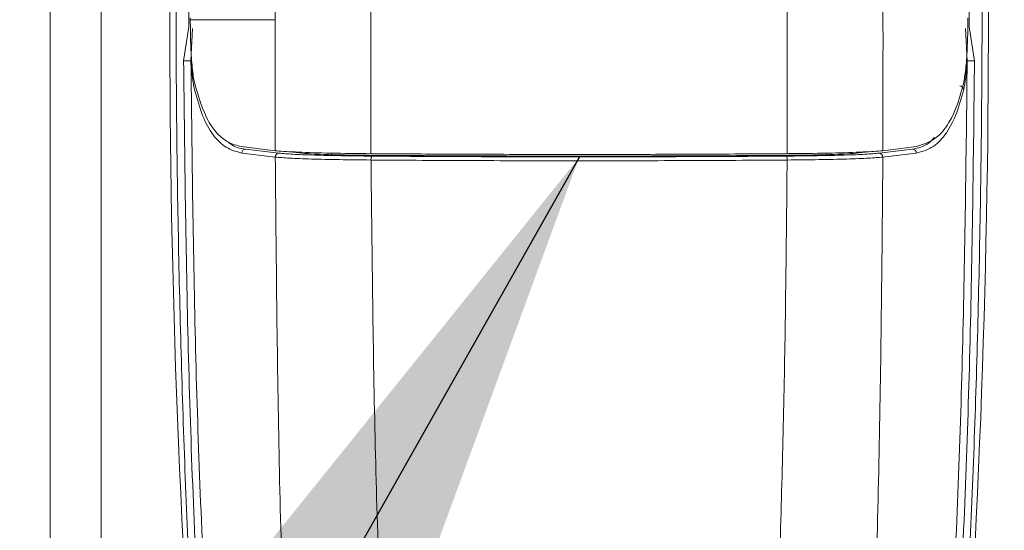
# Model space of a CAD drawing. Units: inches. Extents: x 0.2 to 16.8, y 0.2 to 10.8.
# Drawn here: x 15.7 to 15.8, y 7.8 to 7.9 of the extents above; entities that cross this region are included whole.
import ezdxf

# ---------------------------------------------------------------- set-up
doc = ezdxf.new("R2010")
doc.units = ezdxf.units.IN
doc.header["$MEASUREMENT"] = 0
doc.header["$PDSIZE"] = -1
doc.linetypes.add('SLD-Solid', pattern=[0])
doc.layers.add('LAYER_1', color=7, linetype='SLD-Solid', lineweight=35)
doc.styles.add('SLDTEXTSTYLE1', font='ARIAL.TTF', dxfattribs={"width": 0.948})
doc.styles.get("Standard").update_dxf_attribs({"font": 'ARIAL.TTF'})
doc.dimstyles.new('SLDDIMSTYLE1', dxfattribs={"dimtxt": 0.1011149088541667, "dimasz": 0.188, "dimexe": 0, "dimexo": 0.0625, "dimgap": 0.02527872721354166, "dimtad": 0, "dimtih": 1, "dimtoh": 1, "dimdec": 1, "dimlfac": 35, "dimrnd": 1e-09, "dimzin": 12, "dimdsep": 46, "dimtxsty": 'SLDTEXTSTYLE1', "dimsah": 1, "dimcen": 0.09, "dimadec": 0, "dimazin": 3, "dimtfac": 1, "dimtdec": 1, "dimtmove": 0, "dimatfit": 0, "dimfxl": 1, "dimfrac": 2, "dimtolj": 1, "dimtzin": 12, "dimarcsym": 0})
doc.dimstyles.new('SLDDIMSTYLE2', dxfattribs={"dimtxt": 0.18, "dimasz": 0.188, "dimexe": 0, "dimexo": 0.0625, "dimgap": 0, "dimtad": 0, "dimtih": 1, "dimtoh": 1, "dimdec": 0, "dimrnd": 1e-09, "dimzin": 0, "dimdsep": 46, "dimtxsty": 'Standard', "dimsah": 1, "dimcen": 0.09, "dimadec": 0, "dimazin": 0, "dimtfac": 0.188, "dimtdec": 0, "dimtofl": 0, "dimtmove": 0, "dimatfit": 3, "dimfxl": 1, "dimfrac": 2, "dimtolj": 1, "dimtzin": 0, "dimarcsym": 0})

# ---------------------------------------------------------------- blocks, each defined once
blk = doc.blocks.new('_D_1')
at = {"layer": 'Defpoints', "color": 0}
for p in [(15.78274556823047, 7.843804083366356), (16.354447516246, 7.354011952575406), (16.37960545231833, 7.354011952575406)]:
    blk.add_point(p, dxfattribs=at)
at = {"layer": 'LAYER_1', "color": 0, "lineweight": -2}
for p, q in [((16.37960545231833, 8.031804083366358), (16.37960545231833, 8.219804083366359)), ((15.84524556823047, 7.843804083366356), (16.37960545231833, 7.843804083366358)), ((16.37960545231833, 7.843804083366358), (16.37960545231833, 7.691091080588718)), ((16.37960545231833, 7.354011952575406), (16.37960545231833, 7.511005427919446)), ((16.416947516246, 7.354011952575406), (16.37960545231833, 7.354011952575406)), ((16.37960545231833, 7.166011952575406), (16.37960545231833, 6.978011952575407))]:
    blk.add_line(p, q, dxfattribs=at)
at = {"layer": 'LAYER_1', "color": 0}
for points in [[(16.348272118985, 8.031804083366358), (16.41093878565167, 8.031804083366358), (16.37960545231833, 7.843804083366358)], [(16.41093878565167, 7.166011952575406), (16.348272118985, 7.166011952575406), (16.37960545231833, 7.354011952575406)]]:
    blk.add_solid(points, dxfattribs=at)
at = {"layer": 'LAYER_1', "color": 0, "lineweight": 0, "insert": (16.37960545231833, 7.665812353375176), "char_height": 0.1011149088541667, "attachment_point": 2, "style": 'SLDTEXTSTYLE1'}
blk.add_mtext('\\A1;17.1 [435]', dxfattribs=at)

msp = doc.modelspace()

# ---------------------------------------------------------------- linework, layer by layer
at = {"color": 7, "linetype": 'SLD-Solid', "lineweight": 0}
for p, q in [((15.73622985279167, 7.460873593529195), (15.73622985279167, 7.966497884323765)), ((15.74072896424613, 7.449625001950075), (15.74072896424613, 7.966497884323765)), ((15.7485525264391, 7.855909612134637), (15.74855145368958, 7.85608809083474)), ((15.74797002345393, 7.852294412754871), (15.74843666949177, 7.855273773384662)), ((15.75600599005034, 7.855909612134637), (15.7485525264391, 7.855909612134637)), ((15.75602744504058, 7.844408295855966), (15.75600599005034, 7.855909612134637)), ((15.81705509204399, 7.855273773384662), (15.81752066533232, 7.852294412754871)), ((15.74861581866032, 7.85230121800959), (15.74875313059789, 7.855123689023212)), ((15.81687594287544, 7.85230121800959), (15.81673755818836, 7.855123689023212)), ((15.75306343813818, 7.844767935129954), (15.75602744504058, 7.844408295855966)), ((15.75603066328912, 7.843845269979138), (15.75308703862745, 7.8442015569109)), ((15.75635141539328, 7.84418687365195), (15.75341422722869, 7.844543093536868)), ((15.76096745654457, 7.844191969212134), (15.76096745654457, 7.84406276994275)), ((15.80452430499119, 7.844194550515647), (15.80452430499119, 7.84406276994275)), ((15.80913927339297, 7.84418687365195), (15.81207646155756, 7.844543093536868)), ((15.8124036501588, 7.8442015569109), (15.80946109824665, 7.843845269979138)), ((15.81242725064807, 7.844767935129954), (15.80946324374568, 7.844408295855966))]:
    msp.add_line(p, q, dxfattribs=at)
for centre, radius, start, end in [((16.6466375817288, 7.855909596309294), 0.899887514060702, 176.1750878801468, 185.1827406893518), ((14.91885355473217, 7.85590959630929), 0.8998875140607936, 354.8172593106508, 3.824912119852971), ((15.74785934264499, 7.893442911593387), 0.04114864769229755, 270.1541132267494, 271.0533839438662), ((15.81762872983395, 7.893075882575059), 0.04078161299693061, 268.9423183097609, 269.8481755220247), ((15.81622879096336, 7.84974804349681), 0.000341048907203321, 5.849951831827299, 89.41162375150857), ((15.75342307238137, 7.844207129987904), 0.0003360799651247705, 91.50811858622635, 180.9501560952048), ((15.7563636922406, 7.843853957689791), 0.0003331422501603475, 92.1119231937646, 181.4943333978998), ((15.80912634565452, 7.84385229697877), 0.0003348263380590399, 358.79744531003, 87.78724393633587), ((15.81206761640488, 7.844207129987903), 0.0003360799651263937, 359.0498439049582, 88.49188141377763), ((15.76496588609577, 7.843662305155742), 0.0005220063116855035, 149.0387921108976, 188.491001595447), ((15.80052480269049, 7.843662305155746), 0.0005220063116756025, 351.5089984038999, 30.96120788918595)]:
    msp.add_arc(centre, radius, start, end, dxfattribs=at)
for centre, major_axis, ratio, start_param, end_param in [((15.91554161838685, 7.845980877314247), (0.1653627684683912, 1.332267629550188e-14), 0.03492076946483195, 3.430254772426034, 3.453741332986662), ((15.76673272744288, 7.844304019576265), (0.00899812109164344, 1.77635683940025e-15), 0.03492076946491465, 3.453894953585098, 4.507861200893005), ((15.79875840901798, 7.844304019576264), (0.00899812109164344, 8.881784197001252e-16), 0.03492076946491465, 4.916916759877529, 5.970883007149326), ((15.64994951807417, 7.845980877314239), (0.1653627684684338, 1.332267629550188e-14), 0.03492076946482831, 5.971036627779037, 5.994314852810528)]:
    msp.add_ellipse(centre, major_axis=major_axis, ratio=ratio, start_param=start_param, end_param=end_param, dxfattribs=at)
for points, knots in [([(15.75600599005034, 7.855909612134637), (15.75603473577688, 7.862924794189603), (15.75609226024773, 7.876963216039387), (15.75639727776021, 7.890972059336473), (15.75654987405306, 7.897980501366229)], [0, 0, 0, 0, 0.4997130111938577, 1, 1, 1, 1]), ([(15.76444638321286, 7.844144399475949), (15.76442912973849, 7.853088805901693), (15.76439462281302, 7.870977606690918), (15.76482890782876, 7.888835970845314), (15.76504605019022, 7.897765146901643)], [0, 0, 0, 0, 0.5000003371456561, 1, 1, 1, 1]), ([(15.8010443055734, 7.844144399475949), (15.80106209536534, 7.853088807896659), (15.80109767494114, 7.870977620671545), (15.80066231734475, 7.888835972844813), (15.80044463859604, 7.897765146901643)], [0, 0, 0, 0, 0.5000001136613512, 1, 1, 1, 1]), ([(15.8089408147332, 7.897980501366229), (15.80912793092564, 7.889056039885233), (15.80950198878547, 7.871215440854048), (15.80947615474112, 7.853341230984428), (15.80946324374568, 7.844408295855966)], [0, 0, 0, 0, 0.5002332861915988, 0.9999999999999999, 0.9999999999999999, 0.9999999999999999, 0.9999999999999999]), ([(15.75047596631459, 7.776181359828877), (15.7499394795684, 7.783424602669575), (15.74886805307883, 7.797890201875725), (15.74789246481997, 7.819773409381898), (15.74735138118205, 7.841708485808162), (15.74723865635697, 7.86369080724556), (15.74754883559113, 7.878314920404304), (15.74770398157489, 7.885629634520688)], [0, 0, 0, 0, 0.2003786479762813, 0.4001794879509915, 0.5999111416193803, 0.7998828654813115, 1, 1, 1, 1]), ([(15.74843666949177, 7.855273773384662), (15.74844625872407, 7.860338642937259), (15.74846546871412, 7.870485033250683), (15.74870502840131, 7.880607542868733), (15.74882500481521, 7.885677103686605)], [0, 0, 0, 0, 0.4991794516219791, 1, 1, 1, 1]), ([(15.81778777996087, 7.885629634520688), (15.81794252213773, 7.878316810083461), (15.81825187825899, 7.863697221233782), (15.81813877473359, 7.841714949745892), (15.81759988440823, 7.819778008324978), (15.81662386653206, 7.797890272265223), (15.81555162267497, 7.78342466376131), (15.81501472247166, 7.776181359828877)], [0, 0, 0, 0, 0.2000656579843233, 0.3999655246448486, 0.5998189023736313, 0.7996189847569913, 1, 1, 1, 1]), ([(15.81666568397104, 7.885677103686605), (15.81678557054726, 7.880607542370629), (15.81702495090022, 7.870485029780815), (15.8170450559929, 7.860338642443967), (15.81705509204399, 7.855273773384662)], [0, 0, 0, 0, 0.500820450554687, 1, 1, 1, 1]), ([(15.81654768152469, 7.850291723509156), (15.8166185716745, 7.850674546363329), (15.81676036373455, 7.851440255580682), (15.81688760286305, 7.853300248099743), (15.81693559889744, 7.854935143703473), (15.81693856743244, 7.855876391335012), (15.81693923509667, 7.85608809083474)], [0, 0, 0, 0, 0.304370757026123, 0.6087920081220716, 0.9120119579637537, 1, 1, 1, 1]), ([(15.7485525264391, 7.855909612134637), (15.74856171648294, 7.855181794553309), (15.74858009592571, 7.8537262104658), (15.74869977074283, 7.851830325226021), (15.74883540962752, 7.850769497197135), (15.7489263772659, 7.850365566901993), (15.74894300726156, 7.850291723509156)], [0, 0, 0, 0, 0.3099970632176181, 0.6199723721577103, 0.9305263067679068, 0.9999999999999999, 0.9999999999999999, 0.9999999999999999, 0.9999999999999999]), ([(15.75105632380073, 7.776627556579136), (15.75046030580592, 7.784959210472443), (15.74926675051754, 7.8016437563285), (15.74826195587871, 7.826925788926701), (15.74806733146102, 7.843838448231526), (15.74797002345393, 7.852294412754871)], [0, 0, 0, 0, 0.3327774185250056, 0.6664031139964683, 1, 1, 1, 1]), ([(15.75167959126736, 7.776530070467209), (15.75108656316221, 7.784897891371445), (15.74990145497843, 7.801620156214993), (15.74890456640382, 7.826936757420046), (15.74871205371747, 7.843847644365251), (15.74861581866032, 7.85230121800959)], [0, 0, 0, 0, 0.333738125763915, 0.6669427311223088, 1, 1, 1, 1]), ([(15.74892369777034, 7.849782804435852), (15.74886035402548, 7.85010451407085), (15.74873393696958, 7.850746559864053), (15.74865513523867, 7.851783738211746), (15.74861581866032, 7.85230121800959)], [0, 0, 0, 0, 0.5010696096823187, 0.9999999999999999, 0.9999999999999999, 0.9999999999999999, 0.9999999999999999]), ([(15.8138110975189, 7.776530070467209), (15.8144041501633, 7.784897824055803), (15.81558931210407, 7.801620020941038), (15.81658583841248, 7.826936632791044), (15.81677925536928, 7.843847578707994), (15.81687594287544, 7.85230121800959)], [0, 0, 0, 0, 0.3337354029208822, 0.6669399446493709, 1, 1, 1, 1]), ([(15.81752066533232, 7.852294412754871), (15.81742395299968, 7.8438384403853), (15.81723051975194, 7.826925745244597), (15.81622322732899, 7.801643827839596), (15.81503086078212, 7.784959221843868), (15.81443543773504, 7.776627556579136)], [0, 0, 0, 0, 0.3335968531232658, 0.6672233103638758, 1, 1, 1, 1]), ([(15.81656806376543, 7.849782804435852), (15.81663087117135, 7.850104526309231), (15.81675622336796, 7.85074662484738), (15.81683609214848, 7.851783744550665), (15.81687594287544, 7.85230121800959)], [0, 0, 0, 0, 0.5010475094770264, 1, 1, 1, 1]), ([(15.74894300726156, 7.850291723509156), (15.74929949583731, 7.8491071097811), (15.74983965994636, 7.847312141127091), (15.7509135444403, 7.845873417739496), (15.75187497719471, 7.845061038696339), (15.75265377745842, 7.844868967483524), (15.75306343813818, 7.844767935129954)], [0, 0, 0, 0, 0.3842842929351498, 0.5822811636485361, 0.7802735946283007, 1, 1, 1, 1]), ([(15.81242725064807, 7.844767935129954), (15.81312716995559, 7.84499710942621), (15.81418738397684, 7.845344254875104), (15.81525713215664, 7.846787037551657), (15.81598783117444, 7.848245877763016), (15.81635468044861, 7.849586444981933), (15.81654768152469, 7.850291723509156)], [0, 0, 0, 0, 0.3844607783082107, 0.5823681435908532, 0.7802819758278207, 1, 1, 1, 1]), ([(15.75308703862745, 7.8442015569109), (15.75261419045282, 7.844325762261543), (15.75167147701678, 7.844573389426374), (15.75053615892351, 7.84572078150747), (15.74959234843054, 7.847377105810843), (15.7491463234238, 7.848981832777102), (15.74892369777034, 7.849782804435852)], [0, 0, 0, 0, 0.2515129784375592, 0.5014393135724623, 0.751152072351391, 1, 1, 1, 1]), ([(15.81656806376543, 7.849782804435852), (15.81634540536039, 7.848981848408275), (15.815899310379, 7.847377137083063), (15.81495597318073, 7.84572075565496), (15.8138188602041, 7.844573402480248), (15.81287637801369, 7.844325765864145), (15.8124036501588, 7.8442015569109)], [0, 0, 0, 0, 0.2488433207669134, 0.4985563268015459, 0.7484871391812523, 1, 1, 1, 1]), ([(15.75341422722869, 7.844543093536868), (15.75292480203994, 7.844618593445326), (15.75238959055285, 7.844701156458448), (15.75197073769586, 7.845112993018021), (15.75193490565128, 7.845148224832054)], [0, 0, 0, 0, 0.9144519513540292, 1, 1, 1, 1]), ([(15.81207646155756, 7.844543093536868), (15.81255497240391, 7.844641465323968), (15.81325954885975, 7.84478631145575), (15.81380787726703, 7.845369187301473), (15.81398381019037, 7.845556204880937)], [0, 0, 0, 0, 0.6791468014374109, 1, 1, 1, 1]), ([(15.76444638321286, 7.844144399475949), (15.76323300036667, 7.844157639023443), (15.76080595336384, 7.844184121187886), (15.75790766365854, 7.844274179206526), (15.75653134825119, 7.844356278666391), (15.75607780671887, 7.84440309709376), (15.75602744504058, 7.844408295855966)], [0, 0, 0, 0, 0.3199785513146098, 0.6400312863985613, 0.960028735499363, 1, 1, 1, 1]), ([(15.75635141539328, 7.84418687365195), (15.75671540392018, 7.844155778833977), (15.75744362974792, 7.844093567945767), (15.75937362364934, 7.844017502860441), (15.76174799007204, 7.843958726240463), (15.7635954312554, 7.843940139598594), (15.76451825743018, 7.843930855276163)], [0, 0, 0, 0, 0.2500787239018991, 0.5003283682245749, 0.7504060942492651, 1, 1, 1, 1]), ([(15.8010443055734, 7.844144399475949), (15.79859094423731, 7.844128757337718), (15.79368394104854, 7.844097471272738), (15.786141159036, 7.844077468615665), (15.7785123611397, 7.844078660324448), (15.77122937830647, 7.844100393311322), (15.76657632108988, 7.844130581037993), (15.76444638321286, 7.844144399475949)], [0, 0, 0, 0, 0.2029528688378135, 0.4059289432461579, 0.6148062450218644, 0.8236774811636106, 1, 1, 1, 1]), ([(15.80058624153166, 7.843996360043256), (15.80039676944378, 7.843994999538531), (15.79944970329264, 7.843988199128042), (15.7977386238996, 7.843977090657474), (15.79544722038795, 7.843964249269822), (15.79314713063991, 7.843953596772518), (15.79083993211202, 7.8439450886505), (15.78852698138492, 7.843938671421339), (15.78620974856955, 7.843934433737203), (15.78389001054456, 7.84393225938388), (15.78156955661108, 7.843932320626682), (15.77924982143083, 7.8439344511733), (15.77693258017186, 7.843938741666853), (15.77461930015477, 7.84394519365482), (15.77231166744827, 7.843953716835854), (15.77001179611919, 7.843964458227875), (15.7675396790665, 7.843978125139363), (15.76584333632512, 7.843989868031923), (15.76490552000411, 7.843996360043256)], [0, 0, 0, 0, 0.0161502546185674, 0.08072618850300581, 0.145308859561172, 0.2098832641730228, 0.2744345245475029, 0.3390072188862795, 0.4035868338119321, 0.4681587550143033, 0.5327382724544888, 0.5973108347450432, 0.6618916835932153, 0.7264663019834877, 0.7910497170022731, 0.8556271992918932, 0.9201840727630927, 1, 1, 1, 1]), ([(15.80097243135607, 7.843930855276163), (15.80189519535501, 7.843940142433569), (15.80374279752052, 7.843958737623841), (15.80611808974554, 7.844017477655754), (15.80804692845261, 7.844093582750724), (15.80877521185888, 7.844155781249393), (15.80913927339297, 7.84418687365195)], [0, 0, 0, 0, 0.2495898052141981, 0.4997406326392239, 0.7499253845996342, 1, 1, 1, 1]), ([(15.80946324374568, 7.844408295855966), (15.80895655955701, 7.844367599939543), (15.80794317007529, 7.844286206411629), (15.80506471488763, 7.844195266475901), (15.8025804525476, 7.84415630819459), (15.80119762898236, 7.844145588089649), (15.8010443055734, 7.844144399475949)], [0, 0, 0, 0, 0.3200221568318353, 0.6400576432205607, 0.9600906503483961, 0.9999999999999999, 0.9999999999999999, 0.9999999999999999, 0.9999999999999999]), ([(15.7644496014614, 7.843585228792679), (15.76349824480082, 7.843594555766594), (15.76159351086481, 7.843613229524265), (15.75914501523179, 7.843672778486299), (15.75715615274184, 7.843750181742967), (15.75640575330998, 7.843813580078888), (15.75603066328912, 7.843845269979138)], [0, 0, 0, 0, 0.2496029578200524, 0.4997360548202608, 0.7499411571102313, 1, 1, 1, 1]), ([(15.75710019455285, 7.791807163318262), (15.75682033432286, 7.800471748212176), (15.7562615985376, 7.817770432076058), (15.7561075512114, 7.835163874984875), (15.75603066328912, 7.843845269979138)], [0, 0, 0, 0, 0.5008811631042381, 1, 1, 1, 1]), ([(15.80104108732486, 7.843585228792679), (15.79802641930838, 7.843566613910801), (15.79197612244709, 7.843529254718749), (15.78274534284126, 7.843515093202255), (15.77351457080075, 7.843529254703892), (15.76746427020929, 7.843566613910506), (15.7644496014614, 7.843585228792679)], [0, 0, 0, 0, 0.2491339156343264, 0.5000000462933061, 0.7508662236529596, 1, 1, 1, 1]), ([(15.76561353468221, 7.794021318311583), (15.76531597810045, 7.802165384599367), (15.76471374643867, 7.818648349100204), (15.76453834089664, 7.835207690656093), (15.7644496014614, 7.843585228792679)], [0, 0, 0, 0, 0.4940899003555805, 1, 1, 1, 1]), ([(15.76451825743018, 7.843930855276163), (15.76753540376992, 7.843912203437713), (15.77354875135645, 7.843875029242267), (15.7827126144362, 7.843860843487911), (15.79189502779319, 7.843874779554517), (15.797937474016, 7.843912106806754), (15.80097243135607, 7.843930855276163)], [0, 0, 0, 0, 0.2502701277087722, 0.4988028749590137, 0.748262237282885, 0.9999999999999999, 0.9999999999999999, 0.9999999999999999, 0.9999999999999999]), ([(15.80104108732486, 7.843585228792679), (15.80097243653433, 7.83665059826078), (15.80083636565616, 7.822905654336773), (15.80040943890089, 7.809207437624341), (15.80019790620821, 7.802420276524196)], [0, 0, 0, 0, 0.5045222861757624, 1, 1, 1, 1]), ([(15.80946109824665, 7.843845269979138), (15.80908558346219, 7.843813581135863), (15.80833439277842, 7.843750189853195), (15.80634573928651, 7.84367277739516), (15.80389716153102, 7.843613229796341), (15.80199243852583, 7.843594555857223), (15.80104108732486, 7.843585228792679)], [0, 0, 0, 0, 0.2500880555452256, 0.5002834115299327, 0.7504067650297187, 1, 1, 1, 1]), ([(15.80946109824665, 7.843845269979138), (15.80938376354386, 7.835163876114482), (15.80922882111984, 7.817770440040306), (15.80867026459963, 7.800471749358088), (15.80839049423341, 7.791807163318262)], [0, 0, 0, 0, 0.4991189680770046, 1, 1, 1, 1])]:
    msp.add_open_spline(points, degree=3, knots=knots, dxfattribs=at)
at = {"layer": 'LAYER_1', "color": 7, "lineweight": 0}
msp.add_point((15.78274556823047, 7.843804083366369), dxfattribs=at)

# ---------------------------------------------------------------- dimensions: what is measured, and where the dimension line sits
dim = msp.add_linear_dim(base=(16.37960545231833, 7.354011952575406), p1=(15.78274556823047, 7.843804083366356), p2=(16.354447516246, 7.354011952575406), angle=90.0000000000002, dimstyle='SLDDIMSTYLE1', dxfattribs=at)
dim.commit()
dim.dimension.update_dxf_attribs({"geometry": '_D_1', "text_midpoint": (16.37960545231833, 7.601048254254082), "dimtype": 160})

# ---------------------------------------------------------------- leaders
msp.add_leader([(15.78274556823047, 7.843804083366355), (15.32039464048072, 7.02713339085475), (15.07039464048071, 7.02713339085475)], dimstyle='SLDDIMSTYLE2', dxfattribs=at)

doc.saveas('drawing.dxf')
